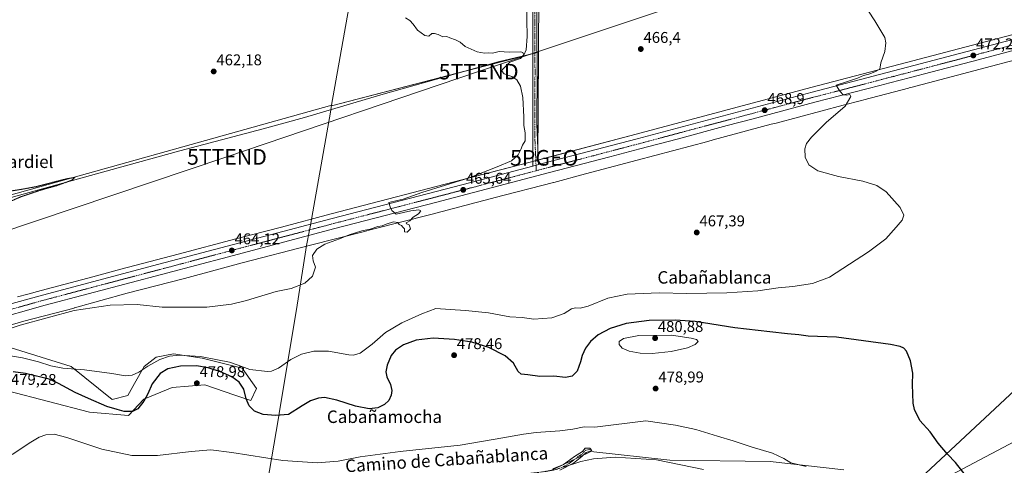
# Model space of a CAD drawing. Units: metres. Extents: x 566666 to 570113, y 4712559 to 4714906.
# Drawn here: x 568332 to 568963, y 4713777 to 4714063 of the extents above; entities that cross this region are included whole.
import ezdxf
from ezdxf.enums import TextEntityAlignment as Align

# ---------------------------------------------------------------- set-up
doc = ezdxf.new("R2010")
doc.units = ezdxf.units.M
doc.header["$MEASUREMENT"] = 0
doc.linetypes.add('TRAZO_Y_PUNTO', pattern=[1, 0.5, -0.25, 0, -0.25])
doc.linetypes.add('TRAZOS2', pattern=[0.375, 0.25, -0.125])
doc.layers.get('0').update_dxf_attribs({"lineweight": 5})
for name, color, linetype, lineweight in [('Camino', 19, 'Continuous', 0), ('Camino Cxs', 19, 'Continuous', 0), ('Camino eje', 39, 'TRAZO_Y_PUNTO', 13), ('Carretera de calzada única', 19, 'Continuous', 13), ('Carretera de calzada única Cxs', 19, 'Continuous', 13), ('Carretera de calzada única eje', 19, 'TRAZO_Y_PUNTO', 0), ('Carátula', 7, 'Continuous', 5), ('Corriente natural lineal', 142, 'Continuous', 13), ('Cultivos herbáceos CxS', 92, 'Continuous', 0), ('Cultivos leñosos', 92, 'Continuous', 0), ('Cultivos leñosos CxS', 92, 'Continuous', 0), ('Curva de nivel maestra', 36, 'Continuous', 30), ('Curva de nivel normal', 36, 'Continuous', 0), ('Curva de nivel normal depresión', 36, 'TRAZOS2', 0), ('Matorral', 135, 'Continuous', 0), ('Matorral CxS', 135, 'Continuous', 0), ('Municipio', 9, 'Continuous', 13), ('Municipio CxS', 142, 'Continuous', 0), ('Núcleo urbano', 19, 'Continuous', 0), ('Núcleo urbano CxS', 19, 'Continuous', 0), ('Pista no pavimentada', 254, 'Continuous', 13), ('Pista no pavimentada Cxs', 254, 'Continuous', 0), ('Pista pavimentada eje', 135, 'TRAZO_Y_PUNTO', 0), ('Punto de cota en terreno', 7, 'Continuous', 0), ('Punto geodésico', 7, 'Continuous', 0), ('Rótulo de punto de cota en terreno', 19, 'Continuous', 0), ('Tendido', 6, 'Continuous', 0), ('Texto cartográfico', 19, 'Continuous', 0), ('Torre de tendido puntual', 7, 'Continuous', 0)]:
    doc.layers.add(name, color=color, linetype=linetype, lineweight=lineweight)
doc.styles.add('Arial', font='txt', dxfattribs={"height": 0.2})

# ---------------------------------------------------------------- blocks, each defined once
blk = doc.blocks.new('*U158')
at = {"layer": 'Municipio CxS', "color": 142, "linetype": 'Continuous', "lineweight": 0}
blk.add_polyline3d([(568902.42, 4713757.22, 477.88), (568977.22, 4713796.65, 472.24)], dxfattribs=at)
blk = doc.blocks.new('*U159')
at = {"layer": 'Municipio CxS', "color": 142, "linetype": 'Continuous', "lineweight": 0}
blk.add_polyline3d([(568902.419, 4713757.223, 477.88), (568977.216, 4713796.646, 472.239)], dxfattribs=at)
blk = doc.blocks.new('*U174')
at = {"layer": 'Curva de nivel normal', "color": 36, "linetype": 'Continuous', "lineweight": 0}
blk.add_polyline3d([(568875.76, 4714068.81, 470), (568879.98, 4714062.62, 470), (568886.33, 4714051.84, 470), (568887.07, 4714048.57, 470), (568886.27, 4714042.91, 470), (568883.79, 4714035.57, 470), (568883.2, 4714031.51, 470), (568879.94, 4714029.92, 470), (568876.03, 4714028.41, 470), (568872.73, 4714027.45, 470), (568868.7, 4714025.83, 470), (568861.14, 4714023.2, 470), (568855.11, 4714021.33, 470), (568856.4, 4714019.15, 470), (568857.79, 4714017.16, 470), (568859.68, 4714015.1, 470), (568861.89, 4714014.82, 470), (568863.78, 4714015.31, 470), (568864.57, 4714014, 470), (568860.8, 4714007.91, 470), (568848.75, 4713997.3, 470), (568839.24, 4713987.96, 470), (568836.05, 4713983.88, 470), (568834.98, 4713980.39, 470), (568835.22, 4713975.07, 470), (568837.5, 4713970.22, 470), (568843.44, 4713966.27, 470), (568856.58, 4713962.6, 470), (568872.24, 4713959.76, 470), (568881.22, 4713957.02, 470), (568887.19, 4713952.82, 470), (568896.17, 4713942.79, 470), (568898.58, 4713937.84, 470), (568897.53, 4713934.7, 470), (568893.62, 4713930.21, 470), (568886.92, 4713922.74, 470), (568875.91, 4713914.3, 470), (568863.58, 4713906.42, 470), (568850.77, 4713898.19, 470), (568840, 4713894.12, 470), (568827.24, 4713892.03, 470), (568817.82, 4713891.26, 470), (568804.9, 4713889.26, 470), (568785.04, 4713888.02, 470), (568759.38, 4713887.68, 470), (568741.52, 4713888.15, 470), (568721.01, 4713887.12, 470), (568708.6, 4713884.71, 470), (568696.11, 4713879.58, 470), (568691.05, 4713878.28, 470), (568688, 4713878.53, 470), (568685.41, 4713877.73, 470), (568680.71, 4713874.86, 470), (568672.77, 4713871.96, 470), (568661.23, 4713871.27, 470), (568653.75, 4713872.22, 470), (568645.77, 4713872.7, 470), (568632.26, 4713875.26, 470), (568617.39, 4713876.79, 470), (568607.68, 4713877.36, 470), (568598.39, 4713877.98, 470), (568589.4, 4713874.56, 470), (568576.68, 4713868.87, 470), (568566.16, 4713862.54, 470), (568557.54, 4713855.11, 470), (568549.9, 4713849.28, 470), (568545.6, 4713848.05, 470), (568542.62, 4713848.27, 470), (568529.56, 4713850.54, 470), (568520.13, 4713850.74, 470), (568512.27, 4713848.62, 470), (568505.35, 4713845.26, 470), (568497.41, 4713839.77, 470), (568493.06, 4713837.88, 470), (568490.35, 4713837.62, 470), (568479.1, 4713838.84, 470), (568471.52, 4713841.76, 470), (568466.08, 4713843.58, 470), (568458.4, 4713845.12, 470), (568447.52, 4713847.26, 470), (568434, 4713848.1, 470), (568427.55, 4713847.46, 470), (568421.4, 4713845.22, 470), (568413.64, 4713841.02, 470), (568408.01, 4713837.26, 470), (568403.65, 4713835.17, 470), (568399.35, 4713834.87, 470), (568390.67, 4713836.29, 470), (568373.08, 4713838.59, 470), (568359.21, 4713839.82, 470), (568351.55, 4713841.19, 470), (568343.48, 4713843.82, 470), (568333.27, 4713846.33, 470), (568323.06, 4713847.98, 470)], dxfattribs=at)
blk = doc.blocks.new('5PATER')
at = {"layer": 'Carátula', "linetype": 'Continuous', "lineweight": 5}
h = blk.add_hatch(color=250, dxfattribs=at)
edge = h.paths.add_edge_path()
edge.add_ellipse((0, 0.01), major_axis=(-1.33, -1.34), ratio=0.999422, start_angle=0, end_angle=360)
blk = doc.blocks.new('5PGEO')
blk.add_text('5PGEO', height=10).set_placement((0, 0), align=Align.MIDDLE_CENTER)
blk = doc.blocks.new('*U190')
at = {"layer": 'Carretera de calzada única Cxs', "color": 19, "linetype": 'Continuous', "lineweight": 13}
for points in [[(568978.35, 4714046.17, 472.8), (568942.08, 4714036.51, 471.86), (568915.85, 4714029.6, 471.16), (568902.73, 4714026.18, 470.89), (568889.6, 4714022.76, 470.58), (568883.03, 4714021.06, 470.4), (568841.44, 4714010.31, 469.49), (568801.1, 4713999.58, 468.53), (568785.14, 4713995.33, 468.27), (568753.25, 4713986.76, 468.21), (568729.3, 4713980.42, 467.69), (568709.98, 4713975.34, 467.16), (568671.32, 4713965.18, 466.08), (568622.53, 4713952.35, 465.52), (568598.12, 4713945.94, 465.19), (568533.71, 4713929.27, 464.56), (568461.25, 4713910.13, 463.91), (568448.32, 4713906.69, 463.83), (568422.48, 4713899.84, 463.8), (568403.1, 4713894.72, 463.64), (568347.78, 4713880.08, 463.03), (568311.44, 4713869.91, 462.25)], [(568309.44, 4713876.52, 462.39), (568346.05, 4713886.59, 463.14), (568420.76, 4713906.36, 463.81), (568532, 4713935.8, 464.57), (568620.82, 4713958.89, 465.53), (568660.54, 4713969.32, 466.25), (568664.32, 4713970.32, 466.31), (568727.57, 4713986.93, 467.16), (568839.71, 4714016.83, 469.23), (568900.96, 4714032.86, 470.9), (568976.6, 4714052.82, 472.97)]]:
    blk.add_polyline3d(points, dxfattribs=at)
blk = doc.blocks.new('5TTEND')
blk.add_text('5TTEND', height=10).set_placement((0, 0), align=Align.MIDDLE_CENTER)

msp = doc.modelspace()

# ---------------------------------------------------------------- linework, layer by layer
at = {"layer": 'Camino', "color": 19, "linetype": 'Continuous', "lineweight": 0}
msp.add_polyline3d([(568673.39, 4713775.15, 484.5), (568680.32, 4713777.86, 483.56), (568687.24, 4713782.98, 482.94), (568692.36, 4713786.29, 482.6), (568694.17, 4713788.4, 482.15), (568697.18, 4713788.4, 482.19), (568698.38, 4713786.9, 482.59), (568694.77, 4713785.69, 482.9), (568692.06, 4713782.98, 483.44), (568686.64, 4713778.76, 484.41), (568677.91, 4713774.25, 485.54)], dxfattribs=at)
at = {"layer": 'Camino Cxs', "color": 19, "linetype": 'Continuous', "lineweight": 0}
msp.add_polyline3d([(568673.39, 4713775.15, 484.5), (568680.32, 4713777.86, 483.56), (568687.24, 4713782.98, 482.94), (568692.36, 4713786.29, 482.6), (568694.17, 4713788.4, 482.15), (568697.18, 4713788.4, 482.19), (568698.38, 4713786.9, 482.59), (568694.77, 4713785.69, 482.9), (568692.06, 4713782.98, 483.44), (568686.64, 4713778.76, 484.41), (568677.91, 4713774.25, 485.54)], dxfattribs=at)
at = {"layer": 'Camino eje', "color": 39, "linetype": 'TRAZO_Y_PUNTO', "lineweight": 13}
msp.add_polyline3d([(568697.7, 4713787.75, 482.36), (568694.47, 4713787.05, 482.52), (568692.21, 4713784.64, 482.97), (568689.65, 4713782.98, 483.18), (568686.94, 4713780.87, 483.68), (568683.48, 4713778.31, 483.8), (568679.12, 4713776.06, 484.62), (568675.65, 4713774.7, 484.99), (568668.88, 4713773.5, 484.79), (568663.46, 4713772.74, 484.28), (568658.34, 4713772.14, 483.77), (568650.36, 4713771.54, 483.27), (568646.6, 4713771.54, 483.1)], dxfattribs=at)
at = {"layer": 'Carretera de calzada única', "color": 19, "linetype": 'Continuous', "lineweight": 13}
for points in [[(568664.32, 4713970.32, 466.31), (568727.57, 4713986.93, 467.16), (568839.71, 4714016.83, 469.23), (568900.96, 4714032.86, 470.9), (568976.6, 4714052.82, 472.97)], [(568978.35, 4714046.17, 472.8), (568942.08, 4714036.51, 471.86), (568915.85, 4714029.6, 471.16), (568902.73, 4714026.18, 470.89), (568889.6, 4714022.76, 470.58), (568883.03, 4714021.06, 470.4), (568841.44, 4714010.31, 469.49), (568801.1, 4713999.58, 468.53), (568785.14, 4713995.33, 468.27), (568753.25, 4713986.76, 468.21), (568729.3, 4713980.42, 467.69), (568709.98, 4713975.34, 467.16), (568671.32, 4713965.18, 466.08), (568622.53, 4713952.35, 465.52), (568598.12, 4713945.94, 465.19), (568533.71, 4713929.27, 464.56), (568461.25, 4713910.13, 463.91), (568448.32, 4713906.69, 463.83), (568422.48, 4713899.84, 463.8), (568403.1, 4713894.72, 463.64), (568347.78, 4713880.08, 463.03), (568311.44, 4713869.91, 462.25)], [(568306.53, 4713875.7, 462.32), (568309.44, 4713876.52, 462.39), (568346.05, 4713886.59, 463.14), (568420.76, 4713906.36, 463.81), (568532, 4713935.8, 464.57), (568620.82, 4713958.89, 465.53), (568660.54, 4713969.32, 466.25)], [(568664.32, 4713970.32, 466.31), (568660.54, 4713969.32, 466.25)]]:
    msp.add_polyline3d(points, dxfattribs=at)
at = {"layer": 'Carretera de calzada única eje', "color": 19, "linetype": 'TRAZO_Y_PUNTO', "lineweight": 0}
for points in [[(568977.48, 4714049.49, 473.22), (568959.33, 4714044.67, 472.68), (568921.53, 4714034.68, 471.57), (568908.41, 4714031.24, 471.17), (568901.85, 4714029.51, 470.99), (568892, 4714026.96, 470.74), (568861.37, 4714018.93, 470.04), (568840.57, 4714013.57, 469.61), (568820.41, 4714008.19, 469.14), (568812.42, 4714006.08, 468.89), (568756.35, 4713991.13, 467.94), (568740.41, 4713986.84, 467.71), (568728.44, 4713983.68, 467.5), (568718.78, 4713981.14, 467.3), (568699.44, 4713976.06, 466.88), (568662.81, 4713966.42, 466.23)], [(568662.81, 4713966.42, 466.23), (568646.07, 4713962.02, 465.96), (568621.67, 4713955.61, 465.62), (568609.48, 4713952.42, 465.47), (568565.07, 4713940.86, 464.9), (568532.85, 4713932.54, 464.65), (568496.62, 4713922.96, 464.3), (568441, 4713908.25, 463.99), (568434.53, 4713906.52, 463.94), (568421.62, 4713903.1, 463.92), (568411.92, 4713900.54, 463.84), (568374.57, 4713890.66, 463.53), (568346.92, 4713883.34, 463.15), (568328.75, 4713878.25, 462.8), (568310.44, 4713873.22, 462.39), (568308.16, 4713872.56, 462.34), (568306.97, 4713872.21, 462.32)]]:
    msp.add_polyline3d(points, dxfattribs=at)
at = {"layer": 'Corriente natural lineal', "color": 142, "linetype": 'Continuous', "lineweight": 13}
msp.add_polyline3d([(568656.62, 4714073.94, 466.21), (568656.88, 4714052.58, 464.91), (568656.24, 4714043.94, 465.72), (568654.91, 4714040.57, 465.31), (568654.41, 4714040.15, 465.21), (568653.75, 4714039.89, 465.1), (568638.25, 4714036.25, 464.54), (568564.69, 4714015.43, 463.58), (568514.23, 4714000.57, 462.62), (568487.59, 4713993.3, 461.61), (568434.22, 4713979.1, 461.08), (568394.72, 4713968.31, 460.28), (568315.79, 4713946.45, 459.66)], dxfattribs=at)
at = {"layer": 'Cultivos herbáceos CxS', "color": 92, "linetype": 'Continuous', "lineweight": 0}
for points in [[(568975.84, 4714055.72, 472.76), (568900.2, 4714035.76, 470.69), (568838.94, 4714019.73, 468.96), (568726.8, 4713989.83, 466.9), (568663.83, 4713973.29, 466.24), (568663.83, 4713973.29, 466.24), (568664.26, 4714042.5, 465.91), (568664.72, 4714117.41, 469.44), (568664.13, 4714142.41, 471.5), (568668.21, 4714157.92, 473.06), (568678.83, 4714176.7, 474.87), (568701.32, 4714219.83, 479.83), (568718.19, 4714234.59, 481.69), (568732.59, 4714243.37, 483.08), (568786.35, 4714251.46, 486.88), (568831.68, 4714258.13, 490.84), (568866.47, 4714259.19, 492.82), (568905.83, 4714259.27, 494.25), (568902.76, 4714176.77, 482.92), (568899.67, 4714134.97, 477.33), (568971.82, 4714131.03, 477.48)], [(568664.26, 4714042.5, 465.91), (568664.72, 4714117.41, 469.44), (568664.2, 4714139.58, 471.29), (568664.13, 4714142.41, 471.5), (568668.21, 4714157.92, 473.06), (568671.77, 4714164.21, 473.72), (568678.83, 4714176.7, 474.87)], [(568975.84, 4714055.72, 472.76), (568900.2, 4714035.76, 470.69), (568838.94, 4714019.73, 468.96), (568726.8, 4713989.83, 466.9), (568664.18, 4713973.38, 466.23), (568663.83, 4713973.29, 466.24)], [(568315.73, 4713864.62, 463.33), (568334.23, 4713869.96, 463.83), (568366.47, 4713878.33, 464.09), (568366.53, 4713878.34, 464.09), (568366.6, 4713878.36, 464.1), (568400.53, 4713887.8, 464), (568437.17, 4713897.32, 463.82), (568437.23, 4713897.34, 463.81), (568474.23, 4713907.25, 463.88), (568517.16, 4713918.34, 464.55), (568552.68, 4713927.49, 464.95), (568557.11, 4713928.63, 464.95), (568595.1, 4713938.29, 465.04), (568595.18, 4713938.31, 465.04), (568624.26, 4713946, 465.26), (568634.89, 4713948.82, 465.32), (568635.66, 4713949.02, 465.33), (568673.92, 4713958.93, 465.66), (568673.93, 4713958.94, 465.66), (568673.94, 4713958.94, 465.66), (568673.97, 4713958.95, 465.66), (568694.3, 4713964.37, 466.26), (568727.46, 4713973.21, 469.34), (568772.87, 4713985.23, 468.94), (568772.88, 4713985.23, 468.94), (568772.89, 4713985.23, 468.94), (568772.89, 4713985.24, 468.94), (568772.9, 4713985.24, 468.94), (568776.3, 4713986.15, 468.67), (568813.5, 4713996.19, 468.89), (568816.61, 4713997.03, 469.01), (568859.56, 4714008.43, 469.89), (568871.27, 4714011.5, 470.29), (568872.87, 4714011.92, 470.31), (568901.49, 4714019.42, 470.65), (568901.87, 4714019.53, 470.66), (568903.04, 4714019.83, 470.7), (568903.06, 4714019.84, 470.7), (568903.07, 4714019.84, 470.7), (568903.08, 4714019.84, 470.7), (568932.88, 4714027.81, 471.14), (568987.79, 4714042.21, 472.23)], [(568315.73, 4713864.62, 463.33), (568334.23, 4713869.96, 463.83), (568366.47, 4713878.33, 464.09), (568366.53, 4713878.34, 464.09), (568366.6, 4713878.36, 464.1), (568400.53, 4713887.8, 464), (568437.17, 4713897.32, 463.82), (568437.22, 4713897.34, 463.81), (568474.23, 4713907.25, 463.88), (568517.16, 4713918.34, 464.55), (568552.68, 4713927.49, 464.95), (568557.11, 4713928.63, 464.95), (568595.1, 4713938.29, 465.04), (568595.18, 4713938.31, 465.04), (568624.26, 4713946, 465.26), (568634.89, 4713948.82, 465.32), (568635.66, 4713949.02, 465.33), (568673.92, 4713958.94, 465.66), (568673.93, 4713958.94, 465.66), (568673.94, 4713958.94, 465.66), (568673.97, 4713958.95, 465.66), (568694.3, 4713964.37, 466.26), (568727.46, 4713973.21, 469.34), (568772.87, 4713985.23, 468.94), (568772.88, 4713985.23, 468.94), (568772.89, 4713985.23, 468.94), (568772.89, 4713985.24, 468.94), (568772.9, 4713985.24, 468.94), (568776.3, 4713986.15, 468.67), (568813.5, 4713996.19, 468.89), (568816.61, 4713997.03, 469.01), (568859.56, 4714008.43, 469.89), (568871.27, 4714011.5, 470.29), (568872.87, 4714011.92, 470.31), (568901.49, 4714019.42, 470.65), (568901.87, 4714019.53, 470.66), (568903.04, 4714019.83, 470.7), (568903.06, 4714019.84, 470.7), (568903.07, 4714019.84, 470.7), (568903.08, 4714019.84, 470.7), (568932.88, 4714027.81, 471.14), (568987.79, 4714042.21, 472.23)], [(568663.83, 4713973.29, 466.24), (568663.87, 4713980.28, 466.08), (568664.26, 4714042.5, 465.91)], [(568323.67, 4713825.22, 478.91), (568376.37, 4713811.4, 477.36), (568401.19, 4713809.43, 475.24), (568411.12, 4713819.83, 474.25), (568429.37, 4713827.25, 478.04), (568450.29, 4713829.01, 478.86), (568469.51, 4713822.46, 477.03), (568479.75, 4713818.89, 474.22), (568483.39, 4713826.6, 471.7), (568474.14, 4713839.79, 470.45), (568448.63, 4713846.12, 471.01), (568430.14, 4713848.87, 469.18), (568418.98, 4713846.75, 469.56), (568411.27, 4713840.8, 469.66), (568405.17, 4713829.86, 470.64), (568400.9, 4713822.13, 471.55), (568390.77, 4713819.7, 472.07), (568364.54, 4713840.7, 469.74), (568322.56, 4713853.83, 468.08)], [(568323.67, 4713825.22, 478.91), (568376.37, 4713811.4, 477.36), (568401.19, 4713809.43, 475.24), (568411.12, 4713819.83, 474.25), (568429.37, 4713827.25, 478.04), (568450.29, 4713829.01, 478.86), (568469.51, 4713822.46, 477.03), (568479.75, 4713818.89, 474.22), (568483.39, 4713826.6, 471.7), (568474.14, 4713839.79, 470.45), (568448.63, 4713846.12, 471.01), (568430.14, 4713848.87, 469.18), (568418.98, 4713846.75, 469.56), (568411.27, 4713840.8, 469.66), (568405.17, 4713829.86, 470.64), (568400.9, 4713822.14, 471.55), (568390.77, 4713819.7, 472.07), (568364.54, 4713840.7, 469.74), (568322.56, 4713853.83, 468.08)], [(568860.02, 4713774.49, 478.82), (568812.8, 4713779.75, 480.85), (568748.39, 4713780.77, 483.89), (568697.89, 4713786.16, 482.82), (568696.08, 4713785.31, 483.09), (568672.64, 4713774.34, 484.78)], [(568860.02, 4713774.49, 478.82), (568812.8, 4713779.75, 480.85), (568748.38, 4713780.78, 483.89), (568697.89, 4713786.16, 482.82), (568696.08, 4713785.31, 483.09), (568692.9, 4713783.82, 483.22), (568687.46, 4713781.28, 483.59), (568680.6, 4713778.07, 483.43), (568679.34, 4713777.48, 483.76), (568672.64, 4713774.34, 484.78)]]:
    msp.add_polyline3d(points, dxfattribs=at)
at = {"layer": 'Cultivos leñosos', "color": 92, "linetype": 'Continuous', "lineweight": 0}
for points in [[(568664.26, 4714042.5, 465.91), (568664.72, 4714117.41, 469.44), (568664.2, 4714139.58, 471.29), (568664.13, 4714142.41, 471.5), (568668.21, 4714157.92, 473.06), (568671.77, 4714164.21, 473.72), (568678.83, 4714176.7, 474.87)], [(568616.89, 4714030.2, 464.32), (568531.55, 4714008.05, 462.68), (568531.61, 4714008.43, 462.68), (568299.16, 4713943.37, 459.32), (568267.56, 4714130.38, 470.54)], [(568616.89, 4714030.2, 464.32), (568531.55, 4714008.05, 462.68), (568531.61, 4714008.43, 462.68), (568299.16, 4713943.37, 459.32), (568267.56, 4714130.38, 470.54)], [(568664.26, 4714042.5, 465.91), (568663.26, 4714042.24, 466.07), (568661.94, 4714041.9, 466.29), (568660.62, 4714041.56, 466.23), (568616.89, 4714030.2, 464.32)], [(568664.26, 4714042.5, 465.91), (568663.26, 4714042.24, 466.07), (568661.94, 4714041.9, 466.29), (568660.62, 4714041.56, 466.23), (568616.89, 4714030.2, 464.32)], [(568663.83, 4713973.29, 466.24), (568663.87, 4713980.28, 466.08), (568664.26, 4714042.5, 465.91)], [(568663.83, 4713973.29, 466.24), (568662.52, 4713972.95, 466.27), (568660.53, 4713972.42, 466.21), (568620.06, 4713961.79, 464.93), (568531.24, 4713938.7, 464.41), (568499.46, 4713930.29, 464.06), (568470.2, 4713922.74, 463.74), (568470.13, 4713922.72, 463.74), (568433.11, 4713912.8, 463.57), (568396.44, 4713903.27, 463.39), (568396.38, 4713903.26, 463.39), (568396.3, 4713903.24, 463.39), (568378.44, 4713898.26, 463.34), (568345.27, 4713889.49, 463), (568336.83, 4713887.17, 462.75), (568330.1, 4713885.42, 462.67)]]:
    msp.add_polyline3d(points, dxfattribs=at)
at = {"layer": 'Cultivos leñosos CxS', "color": 92, "linetype": 'Continuous', "lineweight": 0}
for points in [[(568664.72, 4714117.41, 469.44), (568664.26, 4714042.5, 465.91), (568531.55, 4714008.05, 462.68), (568531.61, 4714008.43, 462.68), (568299.16, 4713943.37, 459.32), (568267.56, 4714130.38, 470.54)], [(568299.16, 4713943.37, 459.32), (568531.61, 4714008.43, 462.68), (568531.55, 4714008.05, 462.68), (568664.26, 4714042.5, 465.91), (568664.26, 4714042.5, 465.91), (568663.83, 4713973.29, 466.24), (568620.06, 4713961.79, 464.93), (568531.24, 4713938.7, 464.41), (568499.46, 4713930.29, 464.06), (568470.2, 4713922.74, 463.74), (568470.13, 4713922.72, 463.74), (568433.11, 4713912.8, 463.57), (568396.44, 4713903.27, 463.39), (568396.38, 4713903.26, 463.39), (568396.3, 4713903.24, 463.39), (568378.44, 4713898.26, 463.34), (568345.27, 4713889.49, 463), (568336.83, 4713887.17, 462.75), (568330.1, 4713885.42, 462.67)]]:
    msp.add_polyline3d(points, dxfattribs=at)
at = {"layer": 'Curva de nivel maestra', "color": 36, "linetype": 'Continuous', "lineweight": 30}
msp.add_polyline3d([(568937.75, 4713771.26, 475), (568931.66, 4713779.24, 475), (568926.51, 4713784.61, 475), (568920.47, 4713791.69, 475), (568915.48, 4713798.91, 475), (568908.79, 4713806.12, 475), (568905.44, 4713813.12, 475), (568904.46, 4713817.26, 475), (568904.02, 4713829.34, 475), (568904.33, 4713836.42, 475), (568902.88, 4713844.4, 475), (568900.3, 4713850.73, 475), (568898.42, 4713852.64, 475), (568896.24, 4713853.53, 475), (568890.06, 4713854.97, 475), (568855.38, 4713859.52, 475), (568837.06, 4713860.35, 475), (568831.11, 4713861.04, 475), (568823.91, 4713861.82, 475), (568812.53, 4713863.08, 475), (568790.13, 4713865.54, 475), (568764.68, 4713869.64, 475), (568751.92, 4713870.44, 475), (568735.3, 4713870.22, 475), (568720.49, 4713868.34, 475), (568710.23, 4713865.26, 475), (568702.47, 4713861.16, 475), (568697.58, 4713856.92, 475), (568694.44, 4713852.63, 475), (568692.26, 4713847.87, 475), (568691.24, 4713843.77, 475), (568688.97, 4713837.74, 475), (568685.82, 4713834.6, 475), (568681.48, 4713833.71, 475), (568673.99, 4713834.62, 475), (568665.17, 4713834.47, 475), (568657.45, 4713835.42, 475), (568653.21, 4713835.84, 475), (568651.24, 4713837.55, 475), (568648.21, 4713842.85, 475), (568642.92, 4713847.64, 475), (568632.28, 4713852.93, 475), (568621.43, 4713856.48, 475), (568610.31, 4713858.2, 475), (568596.7, 4713858.93, 475), (568585.86, 4713857.6, 475), (568577.67, 4713854.73, 475), (568572.47, 4713851.32, 475), (568569.75, 4713847.9, 475), (568567.27, 4713841.58, 475), (568566.35, 4713837.4, 475), (568566.98, 4713834.25, 475), (568569.24, 4713829.28, 475), (568570.17, 4713825.46, 475), (568569.7, 4713822.36, 475), (568568.14, 4713819.06, 475), (568565.49, 4713816.42, 475), (568561.08, 4713814.32, 475), (568555.6, 4713813.58, 475), (568546.81, 4713815.3, 475), (568534.91, 4713819.28, 475), (568527.06, 4713820.93, 475), (568523.07, 4713820.56, 475), (568517.98, 4713818.67, 475), (568512.69, 4713815.61, 475), (568503.89, 4713810.07, 475), (568495.84, 4713809.39, 475), (568487.74, 4713809.91, 475), (568482.14, 4713812.16, 475), (568478.75, 4713815.57, 475), (568476.78, 4713820.1, 475), (568475.34, 4713826.2, 475), (568472.36, 4713830.72, 475), (568467.45, 4713834.18, 475), (568460.31, 4713837.42, 475), (568452.33, 4713840.02, 475), (568444.88, 4713841.17, 475), (568434.55, 4713841.09, 475), (568426.55, 4713839.36, 475), (568421.55, 4713836.23, 475), (568416.53, 4713829.68, 475), (568413.72, 4713823.31, 475), (568411.06, 4713818.54, 475), (568407.3, 4713813.68, 475), (568403.95, 4713811.89, 475), (568398.42, 4713811.91, 475), (568394.01, 4713813.12, 475), (568387.39, 4713815.05, 475), (568375.62, 4713820.27, 475), (568366.98, 4713824.12, 475), (568356.34, 4713829.94, 475), (568350.48, 4713832.66, 475), (568345.9, 4713833.72, 475), (568335.21, 4713836.38, 475), (568327.22, 4713837.34, 475)], dxfattribs=at)
at = {"layer": 'Curva de nivel normal', "color": 36, "linetype": 'Continuous', "lineweight": 0}
for points in [[(568578.9, 4714064.57, 465), (568581.7, 4714062.7, 465), (568583.84, 4714060.44, 465), (568586.56, 4714056.52, 465), (568591.22, 4714053.07, 465), (568593.9, 4714052.77, 465), (568595.81, 4714054.5, 465), (568597.53, 4714054.44, 465), (568599.95, 4714053.85, 465), (568602.81, 4714052.36, 465), (568605.5, 4714052.48, 465), (568607.29, 4714051.6, 465), (568611.09, 4714050.4, 465), (568613.97, 4714048.89, 465), (568617.27, 4714046.17, 465), (568624.9, 4714042.64, 465), (568629.57, 4714041.8, 465), (568631.97, 4714041.95, 465), (568634.67, 4714041.86, 465), (568639.03, 4714043.01, 465), (568645.42, 4714042.4, 465), (568652.97, 4714042.72, 465), (568654.25, 4714042.36, 465), (568654.88, 4714040.85, 465), (568652.7, 4714038.42, 465), (568645.88, 4714036.1, 465), (568641.05, 4714031.45, 465), (568640.75, 4714030.2, 465), (568642.19, 4714028.51, 465), (568647.2, 4714026.85, 465), (568650.3, 4714024.8, 465), (568652.6, 4714020.66, 465), (568654.11, 4714013.41, 465), (568654.86, 4714001.04, 465), (568654.89, 4713995.33, 465), (568655.71, 4713990.69, 465), (568655.65, 4713985.67, 465), (568653.99, 4713982.79, 465), (568652.98, 4713980.05, 465), (568651.23, 4713976.7, 465), (568646.98, 4713972.78, 465), (568637.77, 4713968.98, 465), (568619.7, 4713961.86, 465), (568589.37, 4713952.41, 465), (568577.37, 4713948.16, 465), (568573.66, 4713947.22, 465), (568568.2, 4713945.93, 465), (568569.09, 4713943.25, 465), (568570.09, 4713940.97, 465), (568572.87, 4713938.58, 465), (568582.45, 4713940.7, 465), (568587.43, 4713941.24, 465), (568588.73, 4713940.59, 465), (568587.33, 4713938.65, 465), (568583.81, 4713936.62, 465), (568581.79, 4713934.17, 465), (568580.11, 4713933.5, 465), (568579.33, 4713932.91, 465), (568579.61, 4713932.38, 465), (568581.21, 4713931.67, 465), (568582.22, 4713929.04, 465), (568580.08, 4713926.97, 465), (568578.34, 4713927.26, 465), (568578.2, 4713929.19, 465), (568577.23, 4713930.22, 465), (568576.32, 4713931.31, 465), (568574.89, 4713931.88, 465), (568573.99, 4713933.19, 465), (568571.3, 4713933.65, 465), (568566.56, 4713932.14, 465), (568563.89, 4713930.96, 465), (568561.22, 4713930.66, 465), (568556.22, 4713928.83, 465), (568550.89, 4713927.92, 465), (568542.89, 4713925.26, 465), (568536.56, 4713922.62, 465), (568527.22, 4713919.32, 465), (568522.01, 4713916.13, 465), (568519.25, 4713911.96, 465), (568519.61, 4713908.66, 465), (568521.27, 4713904.44, 465), (568519.22, 4713898.75, 465), (568514.46, 4713894.29, 465), (568505.51, 4713890.93, 465), (568496.03, 4713889.01, 465), (568477.06, 4713883.08, 465), (568467.24, 4713880.81, 465), (568451.42, 4713878.83, 465), (568422.92, 4713878.96, 465), (568406.85, 4713880.62, 465), (568389.55, 4713880.18, 465), (568366.43, 4713876.64, 465), (568331.74, 4713867.38, 465), (568304.26, 4713858.4, 465)], [(568737.14, 4713849.04, 480), (568749.38, 4713850.46, 480), (568759.76, 4713852.77, 480), (568764.76, 4713854.87, 480), (568766.54, 4713856.74, 480), (568765.5, 4713858.07, 480), (568762.23, 4713859.06, 480), (568749.49, 4713860.87, 480), (568728.62, 4713860.73, 480), (568718.71, 4713858.87, 480), (568715.99, 4713856.87, 480), (568715.95, 4713854.81, 480), (568717.92, 4713852.6, 480), (568722.38, 4713850.7, 480), (568729.51, 4713849.25, 480), (568737.14, 4713849.04, 480)], [(568835.88, 4713776.64, 480), (568826.08, 4713779.03, 480), (568821.47, 4713781.85, 480), (568814.24, 4713785.11, 480), (568800.69, 4713789.29, 480), (568789.13, 4713793.17, 480), (568779.1, 4713796.06, 480), (568765.04, 4713800.33, 480), (568752.1, 4713803.06, 480), (568732.98, 4713805.95, 480), (568700.37, 4713801.89, 480), (568693.43, 4713802.1, 480), (568686.3, 4713800.5, 480), (568677.99, 4713799.45, 480), (568662.67, 4713798.47, 480), (568654.57, 4713797.3, 480), (568641.42, 4713795.13, 480), (568613.98, 4713790.37, 480), (568575.41, 4713786.35, 480), (568549.89, 4713782.77, 480), (568535.84, 4713780, 480), (568522.37, 4713778.92, 480), (568500.17, 4713780.54, 480), (568467.63, 4713785.71, 480), (568454, 4713787.31, 480), (568441.37, 4713786.36, 480), (568419.95, 4713783.6, 480), (568403.42, 4713783.74, 480), (568384.21, 4713787.86, 480), (568361.81, 4713795.23, 480), (568353.56, 4713797.29, 480), (568348.34, 4713796.9, 480), (568343.91, 4713795.51, 480), (568338.55, 4713792.34, 480), (568326.6, 4713784.29, 480)], [(568769.99, 4713774.72, 485), (568739.93, 4713780.89, 485), (568713.37, 4713782.54, 485), (568699.42, 4713781.62, 485), (568691.36, 4713779.81, 485), (568680.23, 4713776.22, 485)]]:
    msp.add_polyline3d(points, dxfattribs=at)
at = {"layer": 'Curva de nivel normal depresión', "color": 36, "linetype": 'TRAZOS2', "lineweight": 0}
msp.add_polyline3d([(568325.93, 4713946.9, 460), (568332.14, 4713949.66, 460), (568345.88, 4713954.24, 460), (568355.08, 4713956.79, 460), (568364.9, 4713960.34, 460), (568367.02, 4713962.1, 460), (568361.45, 4713961.22, 460), (568341.87, 4713956.15, 460), (568332.85, 4713954.5, 460), (568324.87, 4713953.24, 460)], dxfattribs=at)
at = {"layer": 'Matorral', "color": 135, "linetype": 'Continuous', "lineweight": 0}
for points in [[(568323.67, 4713825.22, 478.91), (568376.37, 4713811.4, 477.36), (568401.19, 4713809.43, 475.24), (568411.12, 4713819.83, 474.25), (568429.37, 4713827.25, 478.04), (568450.29, 4713829.01, 478.86), (568469.51, 4713822.46, 477.03), (568479.75, 4713818.89, 474.22), (568483.39, 4713826.6, 471.7), (568474.14, 4713839.79, 470.45), (568448.63, 4713846.12, 471.01), (568430.14, 4713848.87, 469.18), (568418.98, 4713846.75, 469.56), (568411.27, 4713840.8, 469.66), (568405.17, 4713829.86, 470.64), (568400.9, 4713822.14, 471.55), (568390.77, 4713819.7, 472.07), (568364.54, 4713840.7, 469.74), (568322.56, 4713853.83, 468.08)], [(568860.02, 4713774.49, 478.82), (568812.8, 4713779.75, 480.85), (568748.38, 4713780.78, 483.89), (568697.89, 4713786.16, 482.82), (568696.08, 4713785.31, 483.09), (568692.9, 4713783.82, 483.22), (568687.46, 4713781.28, 483.59), (568680.6, 4713778.07, 483.43), (568679.34, 4713777.48, 483.76), (568672.64, 4713774.34, 484.78)]]:
    msp.add_polyline3d(points, dxfattribs=at)
at = {"layer": 'Matorral CxS', "color": 135, "linetype": 'Continuous', "lineweight": 0}
for points in [[(568322.56, 4713853.83, 468.08), (568364.54, 4713840.7, 469.74), (568390.77, 4713819.7, 472.07), (568400.9, 4713822.13, 471.55), (568405.17, 4713829.86, 470.64), (568411.27, 4713840.8, 469.66), (568418.98, 4713846.75, 469.56), (568430.14, 4713848.87, 469.18), (568448.63, 4713846.12, 471.01), (568474.14, 4713839.79, 470.45), (568483.39, 4713826.6, 471.7), (568479.75, 4713818.89, 474.22), (568469.51, 4713822.46, 477.03), (568450.29, 4713829.01, 478.86), (568429.37, 4713827.25, 478.04), (568411.12, 4713819.83, 474.25), (568401.19, 4713809.43, 475.24), (568376.37, 4713811.4, 477.36), (568323.67, 4713825.22, 478.91)], [(568672.64, 4713774.34, 484.78), (568696.08, 4713785.31, 483.09), (568697.89, 4713786.16, 482.82), (568748.39, 4713780.77, 483.89), (568812.8, 4713779.75, 480.85), (568860.02, 4713774.49, 478.82)]]:
    msp.add_polyline3d(points, dxfattribs=at)
at = {"layer": 'Municipio', "color": 9, "linetype": 'Continuous', "lineweight": 13}
for points in [[(568545.39, 4714086.83, 465.02), (568531.56, 4714008.45, 462.69), (568530.77, 4714004.02, 462.51), (568520.11, 4713943.6, 464.1), (568517.95, 4713931.38, 464.44), (568517.34, 4713928.2, 464.48), (568515.46, 4713918.53, 464.43), (568514.56, 4713912.91, 464.81), (568509.36, 4713880.12, 465.94), (568497.9, 4713810.55, 474.58), (568497.43, 4713807.76, 475.21), (568490.18, 4713765.26, 484.7), (568489.74, 4713763.16, 485.85), (568488.49, 4713757.14, 486.53), (568487.43, 4713752.03, 485.46)], [(568545.39, 4714086.83, 465.02), (568531.56, 4714008.45, 462.69), (568530.77, 4714004.02, 462.51), (568520.11, 4713943.6, 464.1), (568517.95, 4713931.38, 464.44), (568517.34, 4713928.2, 464.48), (568515.46, 4713918.53, 464.43), (568514.56, 4713912.91, 464.81), (568509.36, 4713880.12, 465.94), (568497.9, 4713810.55, 474.58), (568497.43, 4713807.76, 475.21), (568490.18, 4713765.26, 484.7), (568489.74, 4713763.16, 485.85), (568488.49, 4713757.14, 486.53), (568487.43, 4713752.03, 485.46)], [(568487.43, 4713752.03, 485.46), (568514.89, 4713751.49, 485.47), (568518.71, 4713751.5, 485.78), (568553.53, 4713750.91, 485), (568569.8, 4713750.63, 485.72), (568650.95, 4713749.25, 483.64), (568654.64, 4713748.76, 483.37), (568863.12, 4713745.17, 483.92), (568879.17, 4713744.1, 482.77), (568884.34, 4713747.19, 481.7), (568891.37, 4713751.4, 479.58), (568902.42, 4713757.22, 477.88), (568977.22, 4713796.65, 472.24)], [(568487.43, 4713752.03, 485.46), (568514.89, 4713751.49, 485.47), (568518.71, 4713751.5, 485.78), (568553.53, 4713750.91, 485), (568569.8, 4713750.63, 485.72), (568650.95, 4713749.25, 483.64), (568654.64, 4713748.76, 483.37), (568863.12, 4713745.17, 483.92), (568879.17, 4713744.1, 482.77), (568884.34, 4713747.19, 481.7), (568891.37, 4713751.4, 479.58), (568902.42, 4713757.22, 477.88), (568977.22, 4713796.65, 472.24)]]:
    msp.add_polyline3d(points, dxfattribs=at)
at = {"layer": 'Municipio CxS', "color": 142, "linetype": 'Continuous', "lineweight": 0}
for points in [[(568545.39, 4714086.83, 465.02), (568531.56, 4714008.45, 462.69), (568530.77, 4714004.02, 462.51), (568520.11, 4713943.6, 464.1), (568517.95, 4713931.38, 464.44), (568517.34, 4713928.2, 464.48), (568515.46, 4713918.53, 464.43), (568514.56, 4713912.91, 464.81), (568509.36, 4713880.12, 465.94), (568497.9, 4713810.55, 474.58), (568497.43, 4713807.76, 475.21), (568490.18, 4713765.26, 484.7)], [(568490.18, 4713765.26, 484.7), (568497.43, 4713807.76, 475.21), (568497.9, 4713810.55, 474.58), (568509.36, 4713880.12, 465.94), (568514.56, 4713912.91, 464.81), (568515.46, 4713918.53, 464.43), (568517.34, 4713928.2, 464.48), (568517.95, 4713931.38, 464.44), (568520.11, 4713943.6, 464.1), (568530.77, 4714004.02, 462.51), (568531.56, 4714008.45, 462.69), (568545.39, 4714086.83, 465.02)], [(568545.39, 4714086.82, 465.02), (568531.56, 4714008.45, 462.69), (568530.77, 4714004.02, 462.51), (568520.11, 4713943.6, 464.1), (568517.95, 4713931.38, 464.44), (568517.34, 4713928.2, 464.48), (568515.46, 4713918.53, 464.43), (568514.56, 4713912.91, 464.81), (568509.36, 4713880.12, 465.94), (568497.9, 4713810.55, 474.58), (568497.43, 4713807.76, 475.21), (568490.18, 4713765.26, 484.7)], [(568490.18, 4713765.26, 484.7), (568497.43, 4713807.76, 475.21), (568497.9, 4713810.55, 474.58), (568509.36, 4713880.12, 465.94), (568514.56, 4713912.91, 464.81), (568515.46, 4713918.53, 464.43), (568517.34, 4713928.2, 464.48), (568517.95, 4713931.38, 464.44), (568520.11, 4713943.6, 464.1), (568530.77, 4714004.02, 462.51), (568531.56, 4714008.45, 462.69), (568545.39, 4714086.82, 465.02)], [(568977.22, 4713796.65, 472.24), (568902.42, 4713757.22, 477.88)], [(568977.22, 4713796.65, 472.24), (568902.42, 4713757.22, 477.88)]]:
    msp.add_polyline3d(points, dxfattribs=at)
at = {"layer": 'Núcleo urbano', "color": 19, "linetype": 'Continuous', "lineweight": 0}
for points in [[(568975.84, 4714055.72, 472.76), (568900.2, 4714035.76, 470.69), (568838.94, 4714019.73, 468.96), (568726.8, 4713989.83, 466.9), (568664.18, 4713973.38, 466.23), (568663.83, 4713973.29, 466.24)], [(568315.73, 4713864.62, 463.33), (568334.23, 4713869.96, 463.83), (568366.47, 4713878.33, 464.09), (568366.53, 4713878.34, 464.09), (568366.6, 4713878.36, 464.1), (568400.53, 4713887.8, 464), (568437.17, 4713897.32, 463.82), (568437.22, 4713897.34, 463.81), (568474.23, 4713907.25, 463.88), (568517.16, 4713918.34, 464.55), (568552.68, 4713927.49, 464.95), (568557.11, 4713928.63, 464.95), (568595.1, 4713938.29, 465.04), (568595.18, 4713938.31, 465.04), (568624.26, 4713946, 465.26), (568634.89, 4713948.82, 465.32), (568635.66, 4713949.02, 465.33), (568673.92, 4713958.94, 465.66), (568673.93, 4713958.94, 465.66), (568673.94, 4713958.94, 465.66), (568673.97, 4713958.95, 465.66), (568694.3, 4713964.37, 466.26), (568727.46, 4713973.21, 469.34), (568772.87, 4713985.23, 468.94), (568772.88, 4713985.23, 468.94), (568772.89, 4713985.23, 468.94), (568772.89, 4713985.24, 468.94), (568772.9, 4713985.24, 468.94), (568776.3, 4713986.15, 468.67), (568813.5, 4713996.19, 468.89), (568816.61, 4713997.03, 469.01), (568859.56, 4714008.43, 469.89), (568871.27, 4714011.5, 470.29), (568872.87, 4714011.92, 470.31), (568901.49, 4714019.42, 470.65), (568901.87, 4714019.53, 470.66), (568903.04, 4714019.83, 470.7), (568903.06, 4714019.84, 470.7), (568903.07, 4714019.84, 470.7), (568903.08, 4714019.84, 470.7), (568932.88, 4714027.81, 471.14), (568987.79, 4714042.21, 472.23)], [(568663.83, 4713973.29, 466.24), (568662.52, 4713972.95, 466.27), (568660.53, 4713972.42, 466.21), (568620.06, 4713961.79, 464.93), (568531.24, 4713938.7, 464.41), (568499.46, 4713930.29, 464.06), (568470.2, 4713922.74, 463.74), (568470.13, 4713922.72, 463.74), (568433.11, 4713912.8, 463.57), (568396.44, 4713903.27, 463.39), (568396.38, 4713903.26, 463.39), (568396.3, 4713903.24, 463.39), (568378.44, 4713898.26, 463.34), (568345.27, 4713889.49, 463), (568336.83, 4713887.17, 462.75), (568330.1, 4713885.42, 462.67)]]:
    msp.add_polyline3d(points, dxfattribs=at)
at = {"layer": 'Núcleo urbano CxS', "color": 19, "linetype": 'Continuous', "lineweight": 0}
for points in [[(568330.1, 4713885.42, 462.67), (568336.83, 4713887.17, 462.75), (568345.27, 4713889.49, 463), (568378.44, 4713898.26, 463.34), (568396.3, 4713903.24, 463.39), (568396.38, 4713903.26, 463.39), (568396.44, 4713903.27, 463.39), (568433.11, 4713912.8, 463.57), (568470.13, 4713922.72, 463.74), (568470.2, 4713922.74, 463.74), (568499.46, 4713930.29, 464.06), (568531.24, 4713938.7, 464.41), (568620.06, 4713961.79, 464.93), (568663.83, 4713973.29, 466.24), (568726.8, 4713989.83, 466.9), (568838.94, 4714019.73, 468.96), (568900.2, 4714035.76, 470.69), (568975.84, 4714055.72, 472.76)], [(568987.79, 4714042.21, 472.23), (568932.88, 4714027.81, 471.14), (568903.08, 4714019.84, 470.7), (568903.07, 4714019.84, 470.7), (568903.06, 4714019.84, 470.7), (568903.04, 4714019.83, 470.7), (568901.87, 4714019.53, 470.66), (568901.49, 4714019.42, 470.65), (568872.87, 4714011.92, 470.31), (568871.27, 4714011.5, 470.29), (568859.56, 4714008.43, 469.89), (568816.61, 4713997.03, 469.01), (568813.5, 4713996.19, 468.89), (568776.3, 4713986.15, 468.67), (568772.9, 4713985.24, 468.94), (568772.89, 4713985.24, 468.94), (568772.89, 4713985.23, 468.94), (568772.88, 4713985.23, 468.94), (568772.87, 4713985.23, 468.94), (568727.46, 4713973.21, 469.34), (568694.3, 4713964.37, 466.26), (568673.97, 4713958.95, 465.66), (568673.94, 4713958.94, 465.66), (568673.93, 4713958.94, 465.66), (568673.92, 4713958.93, 465.66), (568635.66, 4713949.02, 465.33), (568634.89, 4713948.82, 465.32), (568624.26, 4713946, 465.26), (568595.18, 4713938.31, 465.04), (568595.1, 4713938.29, 465.04), (568557.11, 4713928.63, 464.95), (568552.68, 4713927.49, 464.95), (568517.16, 4713918.34, 464.55), (568474.23, 4713907.25, 463.88), (568437.23, 4713897.34, 463.81), (568437.17, 4713897.32, 463.82), (568400.53, 4713887.8, 464), (568366.6, 4713878.36, 464.1), (568366.53, 4713878.34, 464.09), (568366.47, 4713878.33, 464.09), (568334.23, 4713869.96, 463.83), (568315.73, 4713864.62, 463.33)]]:
    msp.add_polyline3d(points, dxfattribs=at)
at = {"layer": 'Pista no pavimentada', "color": 254, "linetype": 'Continuous', "lineweight": 13}
for points in [[(568660.54, 4713969.32, 466.25), (568660.52, 4713996.27, 466.08), (568660.67, 4714029.46, 466.07), (568660.57, 4714055.85, 466.25), (568660.46, 4714080.66, 466.98)], [(568663.1, 4714080.69, 467.08), (568663.21, 4714055.87, 466.37), (568663.3, 4714029.46, 465.99), (568663.16, 4713996.27, 466.06), (568664.32, 4713970.32, 466.31)], [(568664.32, 4713970.32, 466.31), (568660.54, 4713969.32, 466.25)]]:
    msp.add_polyline3d(points, dxfattribs=at)
at = {"layer": 'Pista no pavimentada Cxs', "color": 254, "linetype": 'Continuous', "lineweight": 0}
msp.add_polyline3d([(568663.1, 4714080.69, 467.08), (568663.21, 4714055.87, 466.37), (568663.3, 4714029.46, 465.99), (568663.16, 4713996.27, 466.06), (568664.32, 4713970.32, 466.31), (568660.54, 4713969.32, 466.25), (568660.52, 4713996.27, 466.08), (568660.67, 4714029.46, 466.07), (568660.57, 4714055.85, 466.25), (568660.46, 4714080.66, 466.98)], dxfattribs=at)
at = {"layer": 'Pista pavimentada eje', "color": 135, "linetype": 'TRAZO_Y_PUNTO', "lineweight": 0}
msp.add_polyline3d([(568661.78, 4714080.68, 467.38), (568661.89, 4714055.86, 466.58), (568661.94, 4714042.66, 466.3), (568661.99, 4714029.46, 466.17), (568661.92, 4714012.87, 466.12), (568661.84, 4713996.27, 466.25), (568661.85, 4713988.06, 466.27), (568662.81, 4713966.42, 466.23)], dxfattribs=at)
at = {"layer": 'Tendido', "color": 6, "linetype": 'Continuous', "lineweight": 0}
for points in [[(570015.58, 4714904.94, 511.37), (569876.51, 4714773.47, 503.14), (569675.51, 4714584.05, 511.6), (569525.03, 4714426.32, 491.61), (569347.51, 4714271.96, 504.15), (569177.03, 4714214.79, 495.39), (569005.08, 4714157.14, 483.79), (568811.18, 4714092.08, 469.65), (568625.83, 4714029.98, 464.44), (568464.4, 4713975.27, 461.87), (568268.88, 4713909.58, 459.64), (568091.98, 4713850.37, 457.95)], [(567117.82, 4712562.89, 445.54), (567135.94, 4712575.07, 445.36), (567297.75, 4712682.39, 444.29), (567457.76, 4712789.77, 441.12), (567641.44, 4712912.82, 440.81), (567802.98, 4713021.01, 445.95), (567964.16, 4713128.84, 453.13), (568175, 4713269.93, 449.86), (568373.92, 4713403.14, 455.13), (568543.3, 4713515.71, 456.78), (568724.48, 4713637.18, 471.36), (568877.69, 4713739.91, 482.62), (569001.3, 4713855.18, 472.17), (569268.91, 4713874.05, 478.89), (569405.51, 4714093.79, 481.97), (569643.26, 4714230.44, 494.29), (569805.55, 4714324.39, 478.3), (569967.12, 4714417.57, 483.13), (570093.94, 4714489.58, 492.38)]]:
    msp.add_polyline3d(points, dxfattribs=at)

# ---------------------------------------------------------------- block references
at = {"layer": 'Carretera de calzada única Cxs', "color": 19, "linetype": 'Continuous', "lineweight": 13}
msp.add_blockref('*U190', (0, 0), dxfattribs=at)
at = {"layer": 'Curva de nivel normal', "color": 36, "linetype": 'Continuous', "lineweight": 0}
msp.add_blockref('*U174', (0, 0), dxfattribs=at)
at = {"layer": 'Municipio CxS', "color": 142, "linetype": 'Continuous', "lineweight": 0}
for name in ['*U158', '*U159']:
    msp.add_blockref(name, (0, 0), dxfattribs=at)
at = {"layer": 'Punto de cota en terreno', "linetype": 'Continuous', "lineweight": 0}
for p in [(568729.82, 4714044.48, 466.4), (568943.08, 4714040.38, 472.25), (568455.91, 4714030.1, 462.18), (568809.29, 4714005.24, 468.9), (568615.94, 4713954.12, 465.64), (568765.69, 4713926.78, 467.39), (568467.55, 4713915.27, 464.12), (568739, 4713859, 480.88), (568610.09, 4713848.02, 478.46), (568445.13, 4713830.05, 478.98), (568739.34, 4713826.62, 478.99)]:
    msp.add_blockref('5PATER', p, dxfattribs=at)
at = {"layer": 'Punto geodésico', "linetype": 'Continuous', "lineweight": 0}
msp.add_blockref('5PGEO', (568667.89, 4713974.7, 466.03), dxfattribs=at)
at = {"layer": 'Torre de tendido puntual', "linetype": 'Continuous', "lineweight": 0}
for p in [(568625.83, 4714029.98, 464.67), (568464.4, 4713975.27, 461.96)]:
    msp.add_blockref('5TTEND', p, dxfattribs=at)

# ---------------------------------------------------------------- texts
at = {"layer": 'Rótulo de punto de cota en terreno', "color": 19, "linetype": 'Continuous', "lineweight": 0, "style": 'Arial'}
for s, p in [('466,4', (568731.58, 4714046.24)), ('472,25', (568944.84, 4714042.14)), ('462,18', (568457.67, 4714031.86)), ('468,9', (568811.05, 4714007)), ('465,64', (568617.7, 4713955.88)), ('467,39', (568767.45, 4713928.54)), ('464,12', (568469.31, 4713917.03)), ('480,88', (568740.76, 4713860.76)), ('478,46', (568611.85, 4713849.78)), ('479,28', (568325.91, 4713826.81)), ('478,98', (568446.89, 4713831.81)), ('478,99', (568741.1, 4713828.38))]:
    msp.add_text(s, height=7, dxfattribs=at).set_placement(p, align=Align.BOTTOM_LEFT)
at = {"layer": 'Texto cartográfico', "color": 19, "linetype": 'Continuous', "lineweight": 0, "style": 'Arial'}
for s, p in [('Cardiel', (568335.01, 4713972.17)), ('Cabañablanca', (568777.08, 4713897.97)), ('Cabañamocha', (568565.44, 4713808.56))]:
    msp.add_text(s, height=8, dxfattribs=at).set_placement(p, align=Align.MIDDLE_CENTER)
msp.add_text('Camino de Cabañablanca', height=8, rotation=3.7268, dxfattribs=at).set_placement((568605.33, 4713781.1), align=Align.MIDDLE_CENTER)

doc.saveas('drawing.dxf')
